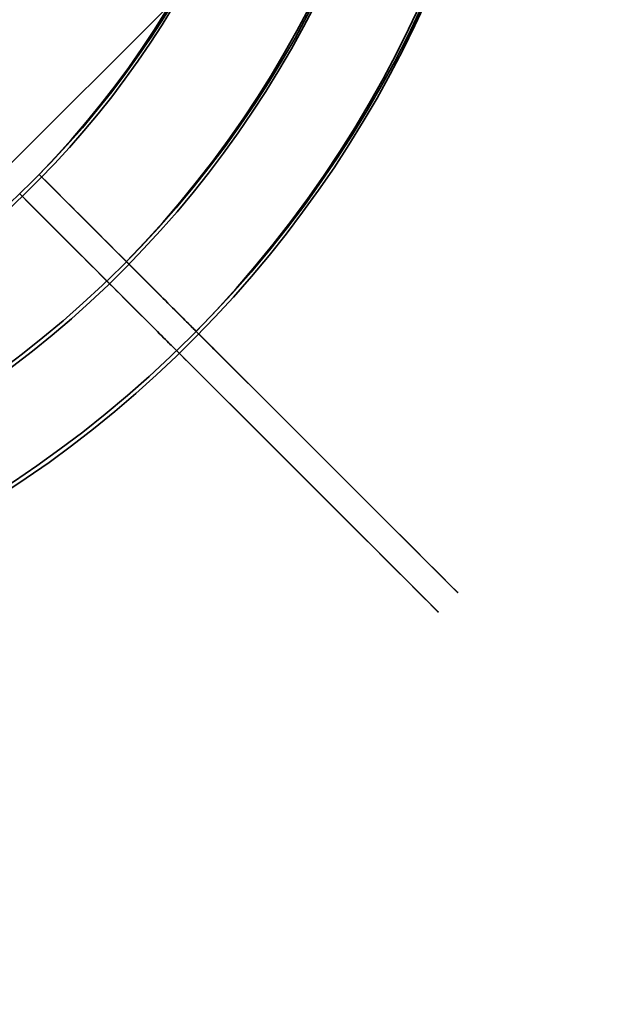
# Model space of a CAD drawing. Extents: x -6215 to 12603, y -9421 to 11917.
# Drawn here: x 2168 to 2210, y 2015 to 2086 of the extents above; entities that cross this region are included whole.
import ezdxf

# ---------------------------------------------------------------- set-up
doc = ezdxf.new("R2010")
doc.units = 0
doc.header["$LTSCALE"] = 350
doc.header["$MEASUREMENT"] = 0
doc.linetypes.add('STRICHPUNKT', pattern=[1, 0.5, -0.25, 0, -0.25])
doc.layers.add('BEM-AMERICA', color=7, linetype='CONTINUOUS', lineweight=35)
doc.layers.add('TERRANO-1250', color=7, linetype='STRICHPUNKT', lineweight=35)
doc.styles.get("Standard").update_dxf_attribs({"font": 'isocp2.shx'})
doc.dimstyles.new("America 1-2''", dxfattribs={"dimscale": 30, "dimtxt": 3.5, "dimasz": 4, "dimexe": 2, "dimexo": 0, "dimgap": 1, "dimtad": 0, "dimdec": 4, "dimlfac": 0.039377, "dimzin": 0, "dimdsep": 46, "dimlunit": 4, "dimtxsty": 'Standard', "dimcen": 2, "dimadec": 0, "dimazin": 0, "dimtfac": 1, "dimtdec": 4, "dimtofl": 0, "dimtmove": 0, "dimatfit": 3, "dimfxl": 2, "dimtolj": 1, "dimtzin": 0, "dimarcsym": 0})

# ---------------------------------------------------------------- blocks, each defined once
blk = doc.blocks.new('*D58')
at = {"layer": 'BEM-AMERICA', "color": 0, "lineweight": -2, "transparency": 16777216}
for p, q in [((2121.32, 2121.68), (2757.716, 2292.226)), ((2730.824, 2160.785), (3028.082, 1051.558)), ((3445.26, -505.145), (3148.001, 604.081)), ((2897.881, -776.07), (3534.277, -605.524))]:
    blk.add_line(p, q, dxfattribs=at)
at = {"layer": 'BEM-AMERICA', "color": 0, "transparency": 16777216}
for points in [[(2750.142, 2165.962), (2711.505, 2155.608), (2699.761, 2276.695)], [(3464.578, -499.968), (3425.941, -510.322), (3476.322, -621.055)]]:
    blk.add_solid(points, dxfattribs=at)
at = {"layer": 'BEM-AMERICA', "color": 0, "transparency": 16777216, "insert": (3088.042, 827.82), "char_height": 105, "attachment_point": 5, "rotation": 285.00205}
blk.add_mtext('\\A1;9\'-10{\\H1.000000x;\\S1/8;}"', dxfattribs=at)

msp = doc.modelspace()

# ---------------------------------------------------------------- linework, layer by layer
at = {"layer": 'TERRANO-1250'}
for p, q in [((2154.82034, 2063.65595), (2179.34405, 2088.17966)), ((2154.82034, 2063.65595), (2179.34405, 2088.17966)), ((2179.34405, 2088.17966), (2154.82034, 2063.65595)), ((2169.03901, 2075.01589), (2169.03901, 2075.01589)), ((2169.03901, 2075.01589), (2169.03901, 2075.01589)), ((2169.03901, 2075.01589), (2169.03901, 2075.01589)), ((2169.03901, 2075.01589), (2169.03901, 2075.01589)), ((2169.03901, 2075.01589), (2169.03901, 2075.01589)), ((2169.03901, 2075.01589), (2169.03901, 2075.01589)), ((2169.03901, 2075.01589), (2169.03901, 2075.01589)), ((2169.03901, 2075.01589), (2169.03901, 2075.01589)), ((2167.6248, 2073.60167), (2167.6248, 2073.60167)), ((2167.6248, 2073.60167), (2167.6248, 2073.60167)), ((2167.6248, 2073.60167), (2167.6248, 2073.60167)), ((2167.6248, 2073.60167), (2167.6248, 2073.60167)), ((2167.6248, 2073.60167), (2167.6248, 2073.60167)), ((2167.6248, 2073.60167), (2167.6248, 2073.60167)), ((2167.6248, 2073.60167), (2167.6248, 2073.60167)), ((2167.6248, 2073.60167), (2167.6248, 2073.60167))]:
    msp.add_line(p, q, dxfattribs=at)
for points in [[(2169.03901, 2075.01589), (2171.21159, 2072.84331), (2172.70723, 2071.34768), (2174.21705, 2069.83785), (2175.72128, 2068.33362), (2177.20118, 2066.85372), (2178.63824, 2065.41666), (2180.67529, 2063.37961), (2182.65271, 2061.40219), (2183.97927, 2060.07563), (2185.28922, 2058.76568), (2186.56448, 2057.49042), (2187.78916, 2056.26574), (2188.94888, 2055.10602), (2190.54024, 2053.51466), (2192.02152, 2052.03338), (2192.97705, 2051.07785), (2193.88768, 2050.16722), (2194.73981, 2049.31509), (2195.5228, 2048.5321), (2196.22859, 2047.82631), (2197.13194, 2046.92296), (2197.89152, 2046.16338), (2198.33053, 2045.72437), (2198.70319, 2045.35171), (2199.00242, 2045.05248), (2199.2245, 2044.8304), (2199.36887, 2044.68603), (2199.41259, 2044.64231)], [(2169.03901, 2075.01589), (2171.21159, 2072.84331), (2172.70723, 2071.34768), (2174.21705, 2069.83785), (2175.72128, 2068.33362), (2177.20118, 2066.85372), (2178.63824, 2065.41666), (2180.67529, 2063.37961), (2182.65271, 2061.40219), (2183.97927, 2060.07563), (2185.28922, 2058.76568), (2186.56448, 2057.49042), (2187.78916, 2056.26574), (2188.94888, 2055.10602), (2190.54024, 2053.51466), (2192.02152, 2052.03338), (2192.97705, 2051.07785), (2193.88768, 2050.16722), (2194.73981, 2049.31509), (2195.5228, 2048.5321), (2196.22859, 2047.82631), (2197.13194, 2046.92296), (2197.89152, 2046.16338), (2198.33053, 2045.72437), (2198.70319, 2045.35171), (2199.00242, 2045.05248), (2199.2245, 2044.8304), (2199.36887, 2044.68603), (2199.41259, 2044.64231)], [(2169.03901, 2075.01589), (2171.21159, 2072.84331), (2172.70723, 2071.34768), (2174.21705, 2069.83785), (2175.72128, 2068.33362), (2177.20118, 2066.85372), (2178.63824, 2065.41666), (2180.67529, 2063.37961), (2182.65271, 2061.40219), (2183.97927, 2060.07563), (2185.28922, 2058.76568), (2186.56448, 2057.49042), (2187.78916, 2056.26574), (2188.94888, 2055.10602), (2190.54024, 2053.51466), (2192.02152, 2052.03338), (2192.97705, 2051.07785), (2193.88768, 2050.16722), (2194.73981, 2049.31509), (2195.5228, 2048.5321), (2196.22859, 2047.82631), (2197.13194, 2046.92296), (2197.89152, 2046.16338), (2198.33053, 2045.72437), (2198.70319, 2045.35171), (2199.00242, 2045.05248), (2199.2245, 2044.8304), (2199.36887, 2044.68603), (2199.41259, 2044.64231)], [(2169.03901, 2075.01589), (2171.21159, 2072.84331), (2172.70723, 2071.34768), (2174.21705, 2069.83785), (2175.72128, 2068.33362), (2177.20118, 2066.85372), (2178.63824, 2065.41666), (2180.67529, 2063.37961), (2182.65271, 2061.40219), (2183.97927, 2060.07563), (2185.28922, 2058.76568), (2186.56448, 2057.49042), (2187.78916, 2056.26574), (2188.94888, 2055.10602), (2190.54024, 2053.51466), (2192.02152, 2052.03338), (2192.97705, 2051.07785), (2193.88768, 2050.16722), (2194.73981, 2049.31509), (2195.5228, 2048.5321), (2196.22859, 2047.82631), (2197.13194, 2046.92296), (2197.89152, 2046.16338), (2198.33053, 2045.72437), (2198.70319, 2045.35171), (2199.00242, 2045.05248), (2199.2245, 2044.8304), (2199.36887, 2044.68603), (2199.41259, 2044.64231)], [(2167.6248, 2073.60167), (2169.79738, 2071.4291), (2171.29301, 2069.93346), (2172.80284, 2068.42364), (2174.30707, 2066.9194), (2175.78696, 2065.43951), (2177.22403, 2064.00245), (2179.26107, 2061.9654), (2181.2385, 2059.98797), (2182.56506, 2058.66142), (2183.875, 2057.35147), (2185.15027, 2056.07621), (2186.37495, 2054.85153), (2187.53467, 2053.69181), (2189.12603, 2052.10045), (2190.6073, 2050.61917), (2191.56284, 2049.66364), (2192.47347, 2048.753), (2193.3256, 2047.90088), (2194.10859, 2047.11788), (2194.81437, 2046.4121), (2195.71773, 2045.50874), (2196.47731, 2044.74916), (2196.91632, 2044.31015), (2197.28897, 2043.9375), (2197.58821, 2043.63827), (2197.81028, 2043.41619), (2197.95466, 2043.27181), (2197.99838, 2043.2281)], [(2167.6248, 2073.60167), (2169.79738, 2071.4291), (2171.29301, 2069.93346), (2172.80284, 2068.42364), (2174.30707, 2066.9194), (2175.78696, 2065.43951), (2177.22403, 2064.00245), (2179.26107, 2061.9654), (2181.2385, 2059.98797), (2182.56506, 2058.66142), (2183.875, 2057.35147), (2185.15027, 2056.07621), (2186.37495, 2054.85153), (2187.53467, 2053.69181), (2189.12603, 2052.10045), (2190.6073, 2050.61917), (2191.56284, 2049.66364), (2192.47347, 2048.753), (2193.3256, 2047.90088), (2194.10859, 2047.11788), (2194.81437, 2046.4121), (2195.71773, 2045.50874), (2196.47731, 2044.74916), (2196.91632, 2044.31015), (2197.28897, 2043.9375), (2197.58821, 2043.63827), (2197.81028, 2043.41619), (2197.95466, 2043.27181), (2197.99838, 2043.2281)], [(2167.6248, 2073.60167), (2169.79738, 2071.4291), (2171.29301, 2069.93346), (2172.80284, 2068.42364), (2174.30707, 2066.9194), (2175.78696, 2065.43951), (2177.22403, 2064.00245), (2179.26107, 2061.9654), (2181.2385, 2059.98797), (2182.56506, 2058.66142), (2183.875, 2057.35147), (2185.15027, 2056.07621), (2186.37495, 2054.85153), (2187.53467, 2053.69181), (2189.12603, 2052.10045), (2190.6073, 2050.61917), (2191.56284, 2049.66364), (2192.47347, 2048.753), (2193.3256, 2047.90088), (2194.10859, 2047.11788), (2194.81437, 2046.4121), (2195.71773, 2045.50874), (2196.47731, 2044.74916), (2196.91632, 2044.31015), (2197.28897, 2043.9375), (2197.58821, 2043.63827), (2197.81028, 2043.41619), (2197.95466, 2043.27181), (2197.99838, 2043.2281)], [(2167.6248, 2073.60167), (2169.79738, 2071.4291), (2171.29301, 2069.93346), (2172.80284, 2068.42364), (2174.30707, 2066.9194), (2175.78696, 2065.43951), (2177.22403, 2064.00245), (2179.26107, 2061.9654), (2181.2385, 2059.98797), (2182.56506, 2058.66142), (2183.875, 2057.35147), (2185.15027, 2056.07621), (2186.37495, 2054.85153), (2187.53467, 2053.69181), (2189.12603, 2052.10045), (2190.6073, 2050.61917), (2191.56284, 2049.66364), (2192.47347, 2048.753), (2193.3256, 2047.90088), (2194.10859, 2047.11788), (2194.81437, 2046.4121), (2195.71773, 2045.50874), (2196.47731, 2044.74916), (2196.91632, 2044.31015), (2197.28897, 2043.9375), (2197.58821, 2043.63827), (2197.81028, 2043.41619), (2197.95466, 2043.27181), (2197.99838, 2043.2281)]]:
    msp.add_lwpolyline(points, close=True, dxfattribs=at)
for points in [[(2175.36436, 2068.69055), (2174.9737, 2069.0812), (2174.57958, 2069.47532), (2174.18258, 2069.87232), (2173.78331, 2070.2716), (2173.38236, 2070.67254), (2172.9803, 2071.0746), (2172.57776, 2071.47714), (2172.17537, 2071.87953), (2171.77378, 2072.28112), (2171.37361, 2072.68129), (2170.97552, 2073.07938), (2170.58015, 2073.47475), (2170.18815, 2073.86675), (2169.80019, 2074.25471), (2169.03901, 2075.01589)], [(2169.03901, 2075.01589), (2169.80019, 2074.25471), (2170.38369, 2073.67121), (2170.77745, 2073.27745), (2171.17427, 2072.88063), (2171.57348, 2072.48142), (2171.97443, 2072.08047), (2172.3765, 2071.6784), (2172.77905, 2071.27585), (2173.18143, 2070.87347), (2173.58301, 2070.47189), (2173.98319, 2070.07171), (2174.3814, 2069.6735), (2174.77704, 2069.27786), (2174.9737, 2069.0812), (2175.36436, 2068.69055)], [(2169.03901, 2075.01589), (2169.80019, 2074.25471), (2170.38369, 2073.67121), (2170.77745, 2073.27745), (2171.17427, 2072.88063), (2171.57348, 2072.48142), (2171.97443, 2072.08047), (2172.3765, 2071.6784), (2172.77905, 2071.27585), (2173.18143, 2070.87347), (2173.58301, 2070.47189), (2173.98319, 2070.07171), (2174.3814, 2069.6735), (2174.77704, 2069.27786), (2174.9737, 2069.0812), (2175.36436, 2068.69055)], [(2175.36436, 2068.69055), (2174.9737, 2069.0812), (2174.57958, 2069.47532), (2174.18258, 2069.87232), (2173.78331, 2070.2716), (2173.38236, 2070.67254), (2172.9803, 2071.0746), (2172.57776, 2071.47714), (2172.17537, 2071.87953), (2171.77378, 2072.28112), (2171.37361, 2072.68129), (2170.97552, 2073.07938), (2170.58015, 2073.47475), (2170.18815, 2073.86675), (2169.80019, 2074.25471), (2169.03901, 2075.01589)], [(2175.36436, 2068.69055), (2174.9737, 2069.0812), (2174.57958, 2069.47532), (2174.18258, 2069.87232), (2173.78331, 2070.2716), (2173.38236, 2070.67254), (2172.9803, 2071.0746), (2172.57776, 2071.47714), (2172.17537, 2071.87953), (2171.77378, 2072.28112), (2171.37361, 2072.68129), (2170.97552, 2073.07938), (2170.58015, 2073.47475), (2170.18815, 2073.86675), (2169.80019, 2074.25471), (2169.03901, 2075.01589)], [(2169.03901, 2075.01589), (2169.80019, 2074.25471), (2170.38369, 2073.67121), (2170.77745, 2073.27745), (2171.17427, 2072.88063), (2171.57348, 2072.48142), (2171.97443, 2072.08047), (2172.3765, 2071.6784), (2172.77905, 2071.27585), (2173.18143, 2070.87347), (2173.58301, 2070.47189), (2173.98319, 2070.07171), (2174.3814, 2069.6735), (2174.77704, 2069.27786), (2174.9737, 2069.0812), (2175.36436, 2068.69055)], [(2169.03901, 2075.01589), (2169.80019, 2074.25471), (2170.38369, 2073.67121), (2170.77745, 2073.27745), (2171.17427, 2072.88063), (2171.57348, 2072.48142), (2171.97443, 2072.08047), (2172.3765, 2071.6784), (2172.77905, 2071.27585), (2173.18143, 2070.87347), (2173.58301, 2070.47189), (2173.98319, 2070.07171), (2174.3814, 2069.6735), (2174.77704, 2069.27786), (2174.9737, 2069.0812), (2175.36436, 2068.69055)], [(2175.36436, 2068.69055), (2174.9737, 2069.0812), (2174.57958, 2069.47532), (2174.18258, 2069.87232), (2173.78331, 2070.2716), (2173.38236, 2070.67254), (2172.9803, 2071.0746), (2172.57776, 2071.47714), (2172.17537, 2071.87953), (2171.77378, 2072.28112), (2171.37361, 2072.68129), (2170.97552, 2073.07938), (2170.58015, 2073.47475), (2170.18815, 2073.86675), (2169.80019, 2074.25471), (2169.03901, 2075.01589)], [(2173.95014, 2067.27633), (2173.55949, 2067.66698), (2173.16536, 2068.06111), (2172.76836, 2068.45811), (2172.36909, 2068.85738), (2171.96814, 2069.25833), (2171.56608, 2069.66039), (2171.16354, 2070.06293), (2170.76116, 2070.46532), (2170.35956, 2070.86691), (2169.9594, 2071.26707), (2169.56131, 2071.66517), (2169.16593, 2072.06054), (2168.77394, 2072.45253), (2168.38598, 2072.84049), (2167.6248, 2073.60167)], [(2167.6248, 2073.60167), (2168.38598, 2072.84049), (2168.96947, 2072.257), (2169.36324, 2071.86323), (2169.76006, 2071.46642), (2170.15926, 2071.06721), (2170.56022, 2070.66625), (2170.96229, 2070.26418), (2171.36483, 2069.86164), (2171.76721, 2069.45926), (2172.16879, 2069.05768), (2172.56897, 2068.6575), (2172.96719, 2068.25929), (2173.36282, 2067.86365), (2173.55949, 2067.66698), (2173.95014, 2067.27633)], [(2167.6248, 2073.60167), (2168.38598, 2072.84049), (2168.96947, 2072.257), (2169.36324, 2071.86323), (2169.76006, 2071.46642), (2170.15926, 2071.06721), (2170.56022, 2070.66625), (2170.96229, 2070.26418), (2171.36483, 2069.86164), (2171.76721, 2069.45926), (2172.16879, 2069.05768), (2172.56897, 2068.6575), (2172.96719, 2068.25929), (2173.36282, 2067.86365), (2173.55949, 2067.66698), (2173.95014, 2067.27633)], [(2173.95014, 2067.27633), (2173.55949, 2067.66698), (2173.16536, 2068.06111), (2172.76836, 2068.45811), (2172.36909, 2068.85738), (2171.96814, 2069.25833), (2171.56608, 2069.66039), (2171.16354, 2070.06293), (2170.76116, 2070.46532), (2170.35956, 2070.86691), (2169.9594, 2071.26707), (2169.56131, 2071.66517), (2169.16593, 2072.06054), (2168.77394, 2072.45253), (2168.38598, 2072.84049), (2167.6248, 2073.60167)], [(2173.95014, 2067.27633), (2173.55949, 2067.66698), (2173.16536, 2068.06111), (2172.76836, 2068.45811), (2172.36909, 2068.85738), (2171.96814, 2069.25833), (2171.56608, 2069.66039), (2171.16354, 2070.06293), (2170.76116, 2070.46532), (2170.35956, 2070.86691), (2169.9594, 2071.26707), (2169.56131, 2071.66517), (2169.16593, 2072.06054), (2168.77394, 2072.45253), (2168.38598, 2072.84049), (2167.6248, 2073.60167)], [(2167.6248, 2073.60167), (2168.38598, 2072.84049), (2168.96947, 2072.257), (2169.36324, 2071.86323), (2169.76006, 2071.46642), (2170.15926, 2071.06721), (2170.56022, 2070.66625), (2170.96229, 2070.26418), (2171.36483, 2069.86164), (2171.76721, 2069.45926), (2172.16879, 2069.05768), (2172.56897, 2068.6575), (2172.96719, 2068.25929), (2173.36282, 2067.86365), (2173.55949, 2067.66698), (2173.95014, 2067.27633)], [(2167.6248, 2073.60167), (2168.38598, 2072.84049), (2168.96947, 2072.257), (2169.36324, 2071.86323), (2169.76006, 2071.46642), (2170.15926, 2071.06721), (2170.56022, 2070.66625), (2170.96229, 2070.26418), (2171.36483, 2069.86164), (2171.76721, 2069.45926), (2172.16879, 2069.05768), (2172.56897, 2068.6575), (2172.96719, 2068.25929), (2173.36282, 2067.86365), (2173.55949, 2067.66698), (2173.95014, 2067.27633)], [(2173.95014, 2067.27633), (2173.55949, 2067.66698), (2173.16536, 2068.06111), (2172.76836, 2068.45811), (2172.36909, 2068.85738), (2171.96814, 2069.25833), (2171.56608, 2069.66039), (2171.16354, 2070.06293), (2170.76116, 2070.46532), (2170.35956, 2070.86691), (2169.9594, 2071.26707), (2169.56131, 2071.66517), (2169.16593, 2072.06054), (2168.77394, 2072.45253), (2168.38598, 2072.84049), (2167.6248, 2073.60167)], [(2180.42927, 2063.62563), (2180.38376, 2063.67114), (2180.32895, 2063.72595), (2180.26534, 2063.78957), (2180.19354, 2063.86136), (2180.11437, 2063.94053), (2180.02894, 2064.02596), (2179.93781, 2064.11709), (2179.83714, 2064.21776), (2179.72627, 2064.32863), (2179.60543, 2064.44947), (2179.47515, 2064.57975), (2179.33615, 2064.71875), (2179.1892, 2064.8657), (2179.03537, 2065.01953), (2178.87589, 2065.17902), (2178.71207, 2065.34284), (2178.54553, 2065.50937), (2178.37696, 2065.67794), (2178.19936, 2065.85554), (2178.0117, 2066.0432), (2177.81492, 2066.23998), (2177.61015, 2066.44475), (2177.39866, 2066.65624), (2177.18176, 2066.87314), (2176.96092, 2067.09398), (2176.73776, 2067.31714), (2176.51395, 2067.54095), (2176.29134, 2067.76356), (2176.07078, 2067.98412), (2175.84323, 2068.21167), (2175.60726, 2068.44764), (2175.36436, 2068.69055)], [(2175.36436, 2068.69055), (2175.60726, 2068.44764), (2175.84323, 2068.21167), (2176.07078, 2067.98412), (2176.29134, 2067.76356), (2176.51395, 2067.54095), (2176.73776, 2067.31714), (2176.96092, 2067.09398), (2177.18176, 2066.87314), (2177.39866, 2066.65624), (2177.61015, 2066.44475), (2177.81492, 2066.23998), (2178.0117, 2066.0432), (2178.19936, 2065.85554), (2178.37696, 2065.67794), (2178.54553, 2065.50937), (2178.71207, 2065.34284), (2178.87589, 2065.17902), (2179.03537, 2065.01953), (2179.1892, 2064.8657), (2179.33615, 2064.71875), (2179.47515, 2064.57975), (2179.60543, 2064.44947), (2179.72627, 2064.32863), (2179.83714, 2064.21776), (2179.93781, 2064.11709), (2180.02894, 2064.02596), (2180.11437, 2063.94053), (2180.19354, 2063.86136), (2180.26534, 2063.78957), (2180.32895, 2063.72595), (2180.38376, 2063.67114), (2180.42927, 2063.62563)], [(2175.36436, 2068.69055), (2175.60726, 2068.44764), (2175.84323, 2068.21167), (2176.07078, 2067.98412), (2176.29134, 2067.76356), (2176.51395, 2067.54095), (2176.73776, 2067.31714), (2176.96092, 2067.09398), (2177.18176, 2066.87314), (2177.39866, 2066.65624), (2177.61015, 2066.44475), (2177.81492, 2066.23998), (2178.0117, 2066.0432), (2178.19936, 2065.85554), (2178.37696, 2065.67794), (2178.54553, 2065.50937), (2178.71207, 2065.34284), (2178.87589, 2065.17902), (2179.03537, 2065.01953), (2179.1892, 2064.8657), (2179.33615, 2064.71875), (2179.47515, 2064.57975), (2179.60543, 2064.44947), (2179.72627, 2064.32863), (2179.83714, 2064.21776), (2179.93781, 2064.11709), (2180.02894, 2064.02596), (2180.11437, 2063.94053), (2180.19354, 2063.86136), (2180.26534, 2063.78957), (2180.32895, 2063.72595), (2180.38376, 2063.67114), (2180.42927, 2063.62563)], [(2180.42927, 2063.62563), (2180.38376, 2063.67114), (2180.32895, 2063.72595), (2180.26534, 2063.78957), (2180.19354, 2063.86136), (2180.11437, 2063.94053), (2180.02894, 2064.02596), (2179.93781, 2064.11709), (2179.83714, 2064.21776), (2179.72627, 2064.32863), (2179.60543, 2064.44947), (2179.47515, 2064.57975), (2179.33615, 2064.71875), (2179.1892, 2064.8657), (2179.03537, 2065.01953), (2178.87589, 2065.17902), (2178.71207, 2065.34284), (2178.54553, 2065.50937), (2178.37696, 2065.67794), (2178.19936, 2065.85554), (2178.0117, 2066.0432), (2177.81492, 2066.23998), (2177.61015, 2066.44475), (2177.39866, 2066.65624), (2177.18176, 2066.87314), (2176.96092, 2067.09398), (2176.73776, 2067.31714), (2176.51395, 2067.54095), (2176.29134, 2067.76356), (2176.07078, 2067.98412), (2175.84323, 2068.21167), (2175.60726, 2068.44764), (2175.36436, 2068.69055)], [(2180.42927, 2063.62563), (2180.38376, 2063.67114), (2180.32895, 2063.72595), (2180.26534, 2063.78957), (2180.19354, 2063.86136), (2180.11437, 2063.94053), (2180.02894, 2064.02596), (2179.93781, 2064.11709), (2179.83714, 2064.21776), (2179.72627, 2064.32863), (2179.60543, 2064.44947), (2179.47515, 2064.57975), (2179.33615, 2064.71875), (2179.1892, 2064.8657), (2179.03537, 2065.01953), (2178.87589, 2065.17902), (2178.71207, 2065.34284), (2178.54553, 2065.50937), (2178.37696, 2065.67794), (2178.19936, 2065.85554), (2178.0117, 2066.0432), (2177.81492, 2066.23998), (2177.61015, 2066.44475), (2177.39866, 2066.65624), (2177.18176, 2066.87314), (2176.96092, 2067.09398), (2176.73776, 2067.31714), (2176.51395, 2067.54095), (2176.29134, 2067.76356), (2176.07078, 2067.98412), (2175.84323, 2068.21167), (2175.60726, 2068.44764), (2175.36436, 2068.69055)], [(2175.36436, 2068.69055), (2175.60726, 2068.44764), (2175.84323, 2068.21167), (2176.07078, 2067.98412), (2176.29134, 2067.76356), (2176.51395, 2067.54095), (2176.73776, 2067.31714), (2176.96092, 2067.09398), (2177.18176, 2066.87314), (2177.39866, 2066.65624), (2177.61015, 2066.44475), (2177.81492, 2066.23998), (2178.0117, 2066.0432), (2178.19936, 2065.85554), (2178.37696, 2065.67794), (2178.54553, 2065.50937), (2178.71207, 2065.34284), (2178.87589, 2065.17902), (2179.03537, 2065.01953), (2179.1892, 2064.8657), (2179.33615, 2064.71875), (2179.47515, 2064.57975), (2179.60543, 2064.44947), (2179.72627, 2064.32863), (2179.83714, 2064.21776), (2179.93781, 2064.11709), (2180.02894, 2064.02596), (2180.11437, 2063.94053), (2180.19354, 2063.86136), (2180.26534, 2063.78957), (2180.32895, 2063.72595), (2180.38376, 2063.67114), (2180.42927, 2063.62563)], [(2175.36436, 2068.69055), (2175.60726, 2068.44764), (2175.84323, 2068.21167), (2176.07078, 2067.98412), (2176.29134, 2067.76356), (2176.51395, 2067.54095), (2176.73776, 2067.31714), (2176.96092, 2067.09398), (2177.18176, 2066.87314), (2177.39866, 2066.65624), (2177.61015, 2066.44475), (2177.81492, 2066.23998), (2178.0117, 2066.0432), (2178.19936, 2065.85554), (2178.37696, 2065.67794), (2178.54553, 2065.50937), (2178.71207, 2065.34284), (2178.87589, 2065.17902), (2179.03537, 2065.01953), (2179.1892, 2064.8657), (2179.33615, 2064.71875), (2179.47515, 2064.57975), (2179.60543, 2064.44947), (2179.72627, 2064.32863), (2179.83714, 2064.21776), (2179.93781, 2064.11709), (2180.02894, 2064.02596), (2180.11437, 2063.94053), (2180.19354, 2063.86136), (2180.26534, 2063.78957), (2180.32895, 2063.72595), (2180.38376, 2063.67114), (2180.42927, 2063.62563)], [(2180.42927, 2063.62563), (2180.38376, 2063.67114), (2180.32895, 2063.72595), (2180.26534, 2063.78957), (2180.19354, 2063.86136), (2180.11437, 2063.94053), (2180.02894, 2064.02596), (2179.93781, 2064.11709), (2179.83714, 2064.21776), (2179.72627, 2064.32863), (2179.60543, 2064.44947), (2179.47515, 2064.57975), (2179.33615, 2064.71875), (2179.1892, 2064.8657), (2179.03537, 2065.01953), (2178.87589, 2065.17902), (2178.71207, 2065.34284), (2178.54553, 2065.50937), (2178.37696, 2065.67794), (2178.19936, 2065.85554), (2178.0117, 2066.0432), (2177.81492, 2066.23998), (2177.61015, 2066.44475), (2177.39866, 2066.65624), (2177.18176, 2066.87314), (2176.96092, 2067.09398), (2176.73776, 2067.31714), (2176.51395, 2067.54095), (2176.29134, 2067.76356), (2176.07078, 2067.98412), (2175.84323, 2068.21167), (2175.60726, 2068.44764), (2175.36436, 2068.69055)], [(2179.01506, 2062.21142), (2178.96954, 2062.25693), (2178.91474, 2062.31174), (2178.85112, 2062.37535), (2178.77933, 2062.44714), (2178.70015, 2062.52632), (2178.61473, 2062.61175), (2178.52359, 2062.70288), (2178.42293, 2062.80354), (2178.31206, 2062.91441), (2178.19122, 2063.03525), (2178.06094, 2063.16553), (2177.92194, 2063.30453), (2177.77499, 2063.45149), (2177.62116, 2063.60531), (2177.46167, 2063.7648), (2177.29785, 2063.92862), (2177.13131, 2064.09516), (2176.96275, 2064.26372), (2176.78514, 2064.44133), (2176.59749, 2064.62899), (2176.4007, 2064.82577), (2176.19593, 2065.03054), (2175.98445, 2065.24202), (2175.76754, 2065.45893), (2175.54671, 2065.67976), (2175.32355, 2065.90292), (2175.09974, 2066.12674), (2174.87712, 2066.34935), (2174.65657, 2066.5699), (2174.42902, 2066.79746), (2174.19305, 2067.03343), (2173.95014, 2067.27633)], [(2173.95014, 2067.27633), (2174.19305, 2067.03343), (2174.42902, 2066.79746), (2174.65657, 2066.5699), (2174.87712, 2066.34935), (2175.09974, 2066.12674), (2175.32355, 2065.90292), (2175.54671, 2065.67976), (2175.76754, 2065.45893), (2175.98445, 2065.24202), (2176.19593, 2065.03054), (2176.4007, 2064.82577), (2176.59749, 2064.62899), (2176.78514, 2064.44133), (2176.96275, 2064.26372), (2177.13131, 2064.09516), (2177.29785, 2063.92862), (2177.46167, 2063.7648), (2177.62116, 2063.60531), (2177.77499, 2063.45149), (2177.92194, 2063.30453), (2178.06094, 2063.16553), (2178.19122, 2063.03525), (2178.31206, 2062.91441), (2178.42293, 2062.80354), (2178.52359, 2062.70288), (2178.61473, 2062.61175), (2178.70015, 2062.52632), (2178.77933, 2062.44714), (2178.85112, 2062.37535), (2178.91474, 2062.31174), (2178.96954, 2062.25693), (2179.01506, 2062.21142)], [(2173.95014, 2067.27633), (2174.19305, 2067.03343), (2174.42902, 2066.79746), (2174.65657, 2066.5699), (2174.87712, 2066.34935), (2175.09974, 2066.12674), (2175.32355, 2065.90292), (2175.54671, 2065.67976), (2175.76754, 2065.45893), (2175.98445, 2065.24202), (2176.19593, 2065.03054), (2176.4007, 2064.82577), (2176.59749, 2064.62899), (2176.78514, 2064.44133), (2176.96275, 2064.26372), (2177.13131, 2064.09516), (2177.29785, 2063.92862), (2177.46167, 2063.7648), (2177.62116, 2063.60531), (2177.77499, 2063.45149), (2177.92194, 2063.30453), (2178.06094, 2063.16553), (2178.19122, 2063.03525), (2178.31206, 2062.91441), (2178.42293, 2062.80354), (2178.52359, 2062.70288), (2178.61473, 2062.61175), (2178.70015, 2062.52632), (2178.77933, 2062.44714), (2178.85112, 2062.37535), (2178.91474, 2062.31174), (2178.96954, 2062.25693), (2179.01506, 2062.21142)], [(2179.01506, 2062.21142), (2178.96954, 2062.25693), (2178.91474, 2062.31174), (2178.85112, 2062.37535), (2178.77933, 2062.44714), (2178.70015, 2062.52632), (2178.61473, 2062.61175), (2178.52359, 2062.70288), (2178.42293, 2062.80354), (2178.31206, 2062.91441), (2178.19122, 2063.03525), (2178.06094, 2063.16553), (2177.92194, 2063.30453), (2177.77499, 2063.45149), (2177.62116, 2063.60531), (2177.46167, 2063.7648), (2177.29785, 2063.92862), (2177.13131, 2064.09516), (2176.96275, 2064.26372), (2176.78514, 2064.44133), (2176.59749, 2064.62899), (2176.4007, 2064.82577), (2176.19593, 2065.03054), (2175.98445, 2065.24202), (2175.76754, 2065.45893), (2175.54671, 2065.67976), (2175.32355, 2065.90292), (2175.09974, 2066.12674), (2174.87712, 2066.34935), (2174.65657, 2066.5699), (2174.42902, 2066.79746), (2174.19305, 2067.03343), (2173.95014, 2067.27633)], [(2179.01506, 2062.21142), (2178.96954, 2062.25693), (2178.91474, 2062.31174), (2178.85112, 2062.37535), (2178.77933, 2062.44714), (2178.70015, 2062.52632), (2178.61473, 2062.61175), (2178.52359, 2062.70288), (2178.42293, 2062.80354), (2178.31206, 2062.91441), (2178.19122, 2063.03525), (2178.06094, 2063.16553), (2177.92194, 2063.30453), (2177.77499, 2063.45149), (2177.62116, 2063.60531), (2177.46167, 2063.7648), (2177.29785, 2063.92862), (2177.13131, 2064.09516), (2176.96275, 2064.26372), (2176.78514, 2064.44133), (2176.59749, 2064.62899), (2176.4007, 2064.82577), (2176.19593, 2065.03054), (2175.98445, 2065.24202), (2175.76754, 2065.45893), (2175.54671, 2065.67976), (2175.32355, 2065.90292), (2175.09974, 2066.12674), (2174.87712, 2066.34935), (2174.65657, 2066.5699), (2174.42902, 2066.79746), (2174.19305, 2067.03343), (2173.95014, 2067.27633)], [(2173.95014, 2067.27633), (2174.19305, 2067.03343), (2174.42902, 2066.79746), (2174.65657, 2066.5699), (2174.87712, 2066.34935), (2175.09974, 2066.12674), (2175.32355, 2065.90292), (2175.54671, 2065.67976), (2175.76754, 2065.45893), (2175.98445, 2065.24202), (2176.19593, 2065.03054), (2176.4007, 2064.82577), (2176.59749, 2064.62899), (2176.78514, 2064.44133), (2176.96275, 2064.26372), (2177.13131, 2064.09516), (2177.29785, 2063.92862), (2177.46167, 2063.7648), (2177.62116, 2063.60531), (2177.77499, 2063.45149), (2177.92194, 2063.30453), (2178.06094, 2063.16553), (2178.19122, 2063.03525), (2178.31206, 2062.91441), (2178.42293, 2062.80354), (2178.52359, 2062.70288), (2178.61473, 2062.61175), (2178.70015, 2062.52632), (2178.77933, 2062.44714), (2178.85112, 2062.37535), (2178.91474, 2062.31174), (2178.96954, 2062.25693), (2179.01506, 2062.21142)], [(2173.95014, 2067.27633), (2174.19305, 2067.03343), (2174.42902, 2066.79746), (2174.65657, 2066.5699), (2174.87712, 2066.34935), (2175.09974, 2066.12674), (2175.32355, 2065.90292), (2175.54671, 2065.67976), (2175.76754, 2065.45893), (2175.98445, 2065.24202), (2176.19593, 2065.03054), (2176.4007, 2064.82577), (2176.59749, 2064.62899), (2176.78514, 2064.44133), (2176.96275, 2064.26372), (2177.13131, 2064.09516), (2177.29785, 2063.92862), (2177.46167, 2063.7648), (2177.62116, 2063.60531), (2177.77499, 2063.45149), (2177.92194, 2063.30453), (2178.06094, 2063.16553), (2178.19122, 2063.03525), (2178.31206, 2062.91441), (2178.42293, 2062.80354), (2178.52359, 2062.70288), (2178.61473, 2062.61175), (2178.70015, 2062.52632), (2178.77933, 2062.44714), (2178.85112, 2062.37535), (2178.91474, 2062.31174), (2178.96954, 2062.25693), (2179.01506, 2062.21142)], [(2179.01506, 2062.21142), (2178.96954, 2062.25693), (2178.91474, 2062.31174), (2178.85112, 2062.37535), (2178.77933, 2062.44714), (2178.70015, 2062.52632), (2178.61473, 2062.61175), (2178.52359, 2062.70288), (2178.42293, 2062.80354), (2178.31206, 2062.91441), (2178.19122, 2063.03525), (2178.06094, 2063.16553), (2177.92194, 2063.30453), (2177.77499, 2063.45149), (2177.62116, 2063.60531), (2177.46167, 2063.7648), (2177.29785, 2063.92862), (2177.13131, 2064.09516), (2176.96275, 2064.26372), (2176.78514, 2064.44133), (2176.59749, 2064.62899), (2176.4007, 2064.82577), (2176.19593, 2065.03054), (2175.98445, 2065.24202), (2175.76754, 2065.45893), (2175.54671, 2065.67976), (2175.32355, 2065.90292), (2175.09974, 2066.12674), (2174.87712, 2066.34935), (2174.65657, 2066.5699), (2174.42902, 2066.79746), (2174.19305, 2067.03343), (2173.95014, 2067.27633)], [(2180.42927, 2063.62563), (2180.74968, 2063.30522), (2181.02571, 2063.02919), (2181.25727, 2062.79763), (2181.44425, 2062.61065), (2181.58682, 2062.46808), (2181.68641, 2062.36849), (2181.74483, 2062.31008), (2181.76389, 2062.29101)], [(2180.42927, 2063.62563), (2180.74968, 2063.30522), (2181.02571, 2063.02919), (2181.25727, 2062.79763), (2181.44425, 2062.61065), (2181.58682, 2062.46808), (2181.68641, 2062.36849), (2181.74483, 2062.31008), (2181.76389, 2062.29101)], [(2180.42927, 2063.62563), (2180.74968, 2063.30522), (2181.02571, 2063.02919), (2181.25727, 2062.79763), (2181.44425, 2062.61065), (2181.58682, 2062.46808), (2181.68641, 2062.36849), (2181.74483, 2062.31008), (2181.76389, 2062.29101)], [(2180.42927, 2063.62563), (2180.74968, 2063.30522), (2181.02571, 2063.02919), (2181.25727, 2062.79763), (2181.44425, 2062.61065), (2181.58682, 2062.46808), (2181.68641, 2062.36849), (2181.74483, 2062.31008), (2181.76389, 2062.29101)], [(2179.01506, 2062.21142), (2179.33546, 2061.89101), (2179.6115, 2061.61497), (2179.84306, 2061.38342), (2180.03004, 2061.19644), (2180.17261, 2061.05387), (2180.27219, 2060.95428), (2180.33061, 2060.89586), (2180.34968, 2060.87679)], [(2179.01506, 2062.21142), (2179.33546, 2061.89101), (2179.6115, 2061.61497), (2179.84306, 2061.38342), (2180.03004, 2061.19644), (2180.17261, 2061.05387), (2180.27219, 2060.95428), (2180.33061, 2060.89586), (2180.34968, 2060.87679)], [(2179.01506, 2062.21142), (2179.33546, 2061.89101), (2179.6115, 2061.61497), (2179.84306, 2061.38342), (2180.03004, 2061.19644), (2180.17261, 2061.05387), (2180.27219, 2060.95428), (2180.33061, 2060.89586), (2180.34968, 2060.87679)], [(2179.01506, 2062.21142), (2179.33546, 2061.89101), (2179.6115, 2061.61497), (2179.84306, 2061.38342), (2180.03004, 2061.19644), (2180.17261, 2061.05387), (2180.27219, 2060.95428), (2180.33061, 2060.89586), (2180.34968, 2060.87679)]]:
    msp.add_lwpolyline(points, dxfattribs=at)
for centre, radius, start, end in [((2121.32034, 2122.03897), 83.10681, 45.68944, 224.31056), ((2121.32034, 2122.03897), 83.10681, 45.68944, 224.31056), ((2121.32034, 2122.03897), 83.10681, 45.68944, 224.31056), ((2121.32034, 2122.03897), 83.10681, 45.68944, 224.31056), ((2120.96103, 2121.67966), 83.10681, 315.68944, 134.31056), ((2120.96103, 2121.67966), 83.10681, 315.68944, 134.31056), ((2120.96103, 2121.67966), 83.10681, 315.68944, 134.31056), ((2120.96103, 2121.67966), 83.10681, 315.68944, 134.31056), ((2120.96103, 2121.67966), 83.10681, 315.68944, 134.31056), ((2120.96103, 2121.67966), 83.10681, 315.68944, 134.31056), ((2120.96103, 2121.67966), 83.10681, 315.68944, 134.31056), ((2120.96103, 2121.67966), 83.10681, 315.68944, 134.31056), ((2121.32034, 2121.67966), 83.10681, 285.68944, 104.31056), ((2121.32034, 2121.67966), 83.10681, 285.68944, 104.31056), ((2121.32034, 2121.67966), 83.10681, 285.68944, 104.31056), ((2121.32034, 2121.67966), 83.10681, 285.68944, 104.31056), ((2121.32034, 2122.03897), 75.9445, 45.7544645, 224.2455355), ((2121.32034, 2122.03897), 75.9445, 45.7544645, 224.2455355), ((2121.32034, 2122.03897), 75.9445, 45.7544645, 224.2455355), ((2121.32034, 2122.03897), 75.9445, 45.7544645, 224.2455355), ((2120.96103, 2121.67966), 75.9445, 315.7544645, 134.2455355), ((2120.96103, 2121.67966), 75.9445, 315.7544645, 134.2455355), ((2120.96103, 2121.67966), 75.9445, 315.7544645, 134.2455355), ((2120.96103, 2121.67966), 75.9445, 315.7544645, 134.2455355), ((2120.96103, 2121.67966), 75.9445, 315.7544645, 134.2455355), ((2120.96103, 2121.67966), 75.9445, 315.7544645, 134.2455355), ((2120.96103, 2121.67966), 75.9445, 315.7544645, 134.2455355), ((2120.96103, 2121.67966), 75.9445, 315.7544645, 134.2455355), ((2121.32034, 2121.67966), 75.9445, 285.7544645, 104.2455355), ((2121.32034, 2121.67966), 75.9445, 285.7544645, 104.2455355), ((2121.32034, 2121.67966), 75.9445, 285.7544645, 104.2455355), ((2121.32034, 2121.67966), 75.9445, 285.7544645, 104.2455355), ((2121.32034, 2122.03897), 67, 45.8551926, 224.1448074), ((2121.32034, 2122.03897), 67, 45.8551926, 224.1448074), ((2121.32034, 2122.03897), 67, 45.8551926, 224.1448074), ((2121.32034, 2122.03897), 67, 45.8551926, 224.1448074), ((2121.32034, 2122.03897), 67, 45.8551926, 224.1448074), ((2121.32034, 2122.03897), 67, 45.8551926, 224.1448074), ((2121.32034, 2122.03897), 67, 45.8551926, 224.1448074), ((2121.32034, 2122.03897), 67, 45.8551926, 224.1448074), ((2120.96103, 2121.67966), 67, 315.8551926, 134.1448074), ((2120.96103, 2121.67966), 67, 315.8551926, 134.1448074), ((2120.96103, 2121.67966), 67, 315.8551926, 134.1448074), ((2120.96103, 2121.67966), 67, 315.8551926, 134.1448074), ((2120.96103, 2121.67966), 67, 315.8551926, 134.1448074), ((2120.96103, 2121.67966), 67, 315.8551926, 134.1448074), ((2120.96103, 2121.67966), 67, 315.8551926, 134.1448074), ((2120.96103, 2121.67966), 67, 315.8551926, 134.1448074), ((2120.96103, 2121.67966), 67, 315.8551926, 134.1448074), ((2120.96103, 2121.67966), 67, 315.8551926, 134.1448074), ((2120.96103, 2121.67966), 67, 315.8551926, 134.1448074), ((2120.96103, 2121.67966), 67, 315.8551926, 134.1448074), ((2120.96103, 2121.67966), 67, 315.8551926, 134.1448074), ((2120.96103, 2121.67966), 67, 315.8551926, 134.1448074), ((2120.96103, 2121.67966), 67, 315.8551926, 134.1448074), ((2120.96103, 2121.67966), 67, 315.8551926, 134.1448074), ((2121.32034, 2121.67966), 67, 285.8551926, 104.1448074), ((2121.32034, 2121.67966), 67, 285.8551926, 104.1448074), ((2121.32034, 2121.67966), 67, 285.8551926, 104.1448074), ((2121.32034, 2121.67966), 67, 285.8551926, 104.1448074), ((2121.32034, 2121.67966), 67, 285.8551926, 104.1448074), ((2121.32034, 2121.67966), 67, 285.8551926, 104.1448074), ((2121.32034, 2121.67966), 67, 285.8551926, 104.1448074), ((2121.32034, 2121.67966), 67, 285.8551926, 104.1448074), ((2121.32034, 2122.03897), 83.10681, 225.68944, 44.31056), ((2121.32034, 2122.03897), 83.10681, 225.68944, 44.31056), ((2121.32034, 2122.03897), 83.10681, 225.68944, 44.31056), ((2121.32034, 2122.03897), 83.10681, 225.68944, 44.31056), ((2120.96103, 2121.67966), 83.10681, 135.68944, 314.31056), ((2120.96103, 2121.67966), 83.10681, 135.68944, 314.31056), ((2120.96103, 2121.67966), 83.10681, 135.68944, 314.31056), ((2120.96103, 2121.67966), 83.10681, 135.68944, 314.31056), ((2120.96103, 2121.67966), 83.10681, 135.68944, 314.31056), ((2120.96103, 2121.67966), 83.10681, 135.68944, 314.31056), ((2120.96103, 2121.67966), 83.10681, 135.68944, 314.31056), ((2120.96103, 2121.67966), 83.10681, 135.68944, 314.31056), ((2120.96103, 2121.67966), 75.9445, 135.7544645, 314.2455355), ((2120.96103, 2121.67966), 75.9445, 135.7544645, 314.2455355), ((2120.96103, 2121.67966), 75.9445, 135.7544645, 314.2455355), ((2120.96103, 2121.67966), 75.9445, 135.7544645, 314.2455355), ((2120.96103, 2121.67966), 75.9445, 135.7544645, 314.2455355), ((2120.96103, 2121.67966), 75.9445, 135.7544645, 314.2455355), ((2120.96103, 2121.67966), 75.9445, 135.7544645, 314.2455355), ((2120.96103, 2121.67966), 75.9445, 135.7544645, 314.2455355), ((2121.32034, 2122.03897), 75.9445, 225.7544645, 44.2455355), ((2121.32034, 2122.03897), 75.9445, 225.7544645, 44.2455355), ((2121.32034, 2122.03897), 75.9445, 225.7544645, 44.2455355), ((2121.32034, 2122.03897), 75.9445, 225.7544645, 44.2455355), ((2121.32034, 2122.03897), 67, 225.8551926, 44.1448074), ((2121.32034, 2122.03897), 67, 225.8551926, 44.1448074), ((2121.32034, 2122.03897), 67, 225.8551926, 44.1448074), ((2121.32034, 2122.03897), 67, 225.8551926, 44.1448074), ((2121.32034, 2122.03897), 67, 225.8551926, 44.1448074), ((2121.32034, 2122.03897), 67, 225.8551926, 44.1448074), ((2121.32034, 2122.03897), 67, 225.8551926, 44.1448074), ((2121.32034, 2122.03897), 67, 225.8551926, 44.1448074)]:
    msp.add_arc(centre, radius, start, end, dxfattribs=at)

# ---------------------------------------------------------------- dimensions: what is measured, and where the dimension line sits
at = {"layer": 'BEM-AMERICA'}
dim = msp.add_aligned_dim(p1=(2121.32034, 2121.67966), p2=(2897.88117, -776.07004), distance=598.8517, dimstyle="America 1-2''", dxfattribs=at)
dim.commit()
dim.dimension.update_dxf_attribs({"geometry": '*D58', "text_midpoint": (3088.04154, 827.81974)})

doc.saveas('drawing.dxf')
